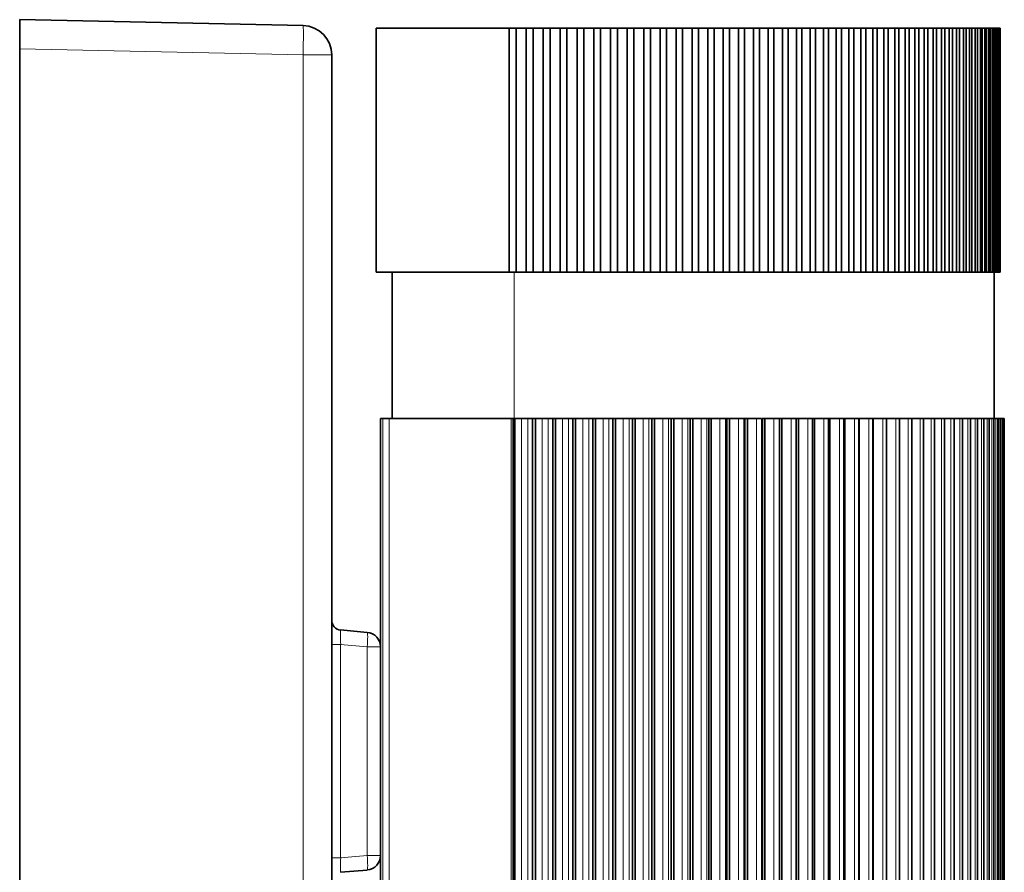
# Model space of a CAD drawing. Extents: x -329 to 341, y -246 to 336.
# Drawn here: x -123 to -22, y -165 to -77 of the extents above; entities that cross this region are included whole.
import ezdxf

# ---------------------------------------------------------------- set-up
doc = ezdxf.new("R2010")
doc.units = 0

msp = doc.modelspace()

# ---------------------------------------------------------------- linework, layer by layer
at = {"color": 7, "lineweight": 35}
for p, q in [((-122.85, -80.3), (-122.85, -77.3)), ((-93.79, -77.91), (-122.85, -77.3)), ((-86.3, -78.19), (-72.65, -78.19)), ((-86.3, -78.19), (-86.3, -103.19)), ((-72.65, -103.19), (-72.65, -78.19)), ((-72.3, -78.19), (-72.65, -78.19)), ((-71.95, -78.19), (-72.3, -78.19)), ((-71.95, -103.19), (-71.95, -78.19)), ((-71.95, -78.19), (-70.91, -78.19)), ((-70.91, -78.19), (-70.57, -78.19)), ((-70.91, -103.19), (-70.91, -78.19)), ((-70.57, -78.19), (-70.21, -78.19)), ((-70.21, -78.19), (-69.16, -78.19)), ((-70.21, -78.19), (-70.21, -103.19)), ((-69.16, -78.19), (-68.84, -78.19)), ((-69.16, -103.19), (-69.16, -78.19)), ((-68.84, -78.19), (-68.47, -78.19)), ((-68.47, -78.19), (-67.42, -78.19)), ((-68.47, -78.19), (-68.47, -103.19)), ((-67.42, -78.19), (-67.11, -78.19)), ((-67.42, -103.19), (-67.42, -78.19)), ((-67.11, -78.19), (-66.73, -78.19)), ((-66.73, -78.19), (-65.69, -78.19)), ((-66.73, -78.19), (-66.73, -103.19)), ((-65.69, -78.19), (-65.39, -78.19)), ((-65.69, -103.19), (-65.69, -78.19)), ((-65.39, -78.19), (-65, -78.19)), ((-65, -78.19), (-63.96, -78.19)), ((-65, -78.19), (-65, -103.19)), ((-63.96, -78.19), (-63.68, -78.19)), ((-63.96, -103.19), (-63.96, -78.19)), ((-63.68, -78.19), (-63.28, -78.19)), ((-63.28, -78.19), (-62.25, -78.19)), ((-63.28, -78.19), (-63.28, -103.19)), ((-62.25, -78.19), (-61.98, -78.19)), ((-62.25, -103.19), (-62.25, -78.19)), ((-61.98, -78.19), (-61.56, -78.19)), ((-61.56, -78.19), (-60.55, -78.19)), ((-61.56, -78.19), (-61.56, -103.19)), ((-60.55, -78.19), (-60.29, -78.19)), ((-60.55, -103.19), (-60.55, -78.19)), ((-60.29, -78.19), (-59.87, -78.19)), ((-59.87, -78.19), (-58.86, -78.19)), ((-59.87, -78.19), (-59.87, -103.19)), ((-58.86, -78.19), (-58.62, -78.19)), ((-58.86, -103.19), (-58.86, -78.19)), ((-58.62, -78.19), (-58.18, -78.19)), ((-58.18, -78.19), (-57.18, -78.19)), ((-58.18, -78.19), (-58.18, -103.19)), ((-57.18, -78.19), (-56.96, -78.19)), ((-57.18, -103.19), (-57.18, -78.19)), ((-56.96, -78.19), (-56.52, -78.19)), ((-56.52, -78.19), (-55.53, -78.19)), ((-56.52, -78.19), (-56.52, -103.19)), ((-55.53, -78.19), (-55.32, -78.19)), ((-55.53, -103.19), (-55.53, -78.19)), ((-55.32, -78.19), (-54.87, -78.19)), ((-54.87, -78.19), (-53.9, -78.19)), ((-54.87, -78.19), (-54.87, -103.19)), ((-53.9, -78.19), (-53.7, -78.19)), ((-53.9, -103.19), (-53.9, -78.19)), ((-53.7, -78.19), (-53.25, -78.19)), ((-53.25, -78.19), (-52.29, -78.19)), ((-53.25, -78.19), (-53.25, -103.19)), ((-52.29, -78.19), (-52.11, -78.19)), ((-52.29, -103.19), (-52.29, -78.19)), ((-52.11, -78.19), (-51.65, -78.19)), ((-51.65, -78.19), (-50.7, -78.19)), ((-51.65, -78.19), (-51.65, -103.19)), ((-50.7, -78.19), (-50.54, -78.19)), ((-50.7, -103.19), (-50.7, -78.19)), ((-50.54, -78.19), (-50.07, -78.19)), ((-50.07, -78.19), (-49.14, -78.19)), ((-50.07, -78.19), (-50.07, -103.19)), ((-49.14, -78.19), (-48.99, -78.19)), ((-49.14, -103.19), (-49.14, -78.19)), ((-48.99, -78.19), (-48.52, -78.19)), ((-48.52, -78.19), (-47.61, -78.19)), ((-48.52, -78.19), (-48.52, -103.19)), ((-47.61, -78.19), (-47.48, -78.19)), ((-47.61, -103.19), (-47.61, -78.19)), ((-47.48, -78.19), (-47, -78.19)), ((-47, -78.19), (-46.1, -78.19)), ((-47, -78.19), (-47, -103.19)), ((-46.1, -78.19), (-45.99, -78.19)), ((-46.1, -103.19), (-46.1, -78.19)), ((-45.99, -78.19), (-45.51, -78.19)), ((-45.51, -78.19), (-44.63, -78.19)), ((-45.51, -78.19), (-45.51, -103.19)), ((-44.63, -78.19), (-44.54, -78.19)), ((-44.63, -103.19), (-44.63, -78.19)), ((-44.54, -78.19), (-44.05, -78.19)), ((-44.05, -78.19), (-43.2, -78.19)), ((-44.05, -78.19), (-44.05, -103.19)), ((-43.2, -78.19), (-43.12, -78.19)), ((-43.2, -103.19), (-43.2, -78.19)), ((-43.12, -78.19), (-42.63, -78.19)), ((-42.63, -78.19), (-41.8, -78.19)), ((-42.63, -78.19), (-42.63, -103.19)), ((-41.8, -78.19), (-41.73, -78.19)), ((-41.8, -103.19), (-41.8, -78.19)), ((-41.73, -78.19), (-41.24, -78.19)), ((-41.24, -78.19), (-40.43, -78.19)), ((-41.24, -78.19), (-41.24, -103.19)), ((-40.43, -78.19), (-40.39, -78.19)), ((-40.43, -103.19), (-40.43, -78.19)), ((-40.39, -78.19), (-39.9, -78.19)), ((-39.9, -78.19), (-39.11, -78.19)), ((-39.9, -78.19), (-39.9, -103.19)), ((-39.11, -78.19), (-39.08, -78.19)), ((-39.11, -103.19), (-39.11, -78.19)), ((-39.08, -78.19), (-38.59, -78.19)), ((-38.59, -78.19), (-37.82, -78.19)), ((-38.59, -78.19), (-38.59, -103.19)), ((-37.82, -78.19), (-37.81, -78.19)), ((-37.82, -103.19), (-37.82, -78.19)), ((-37.81, -78.19), (-37.32, -78.19)), ((-37.32, -78.19), (-36.58, -78.19)), ((-37.32, -78.19), (-37.32, -103.19)), ((-36.58, -78.19), (-36.09, -78.19)), ((-36.58, -103.19), (-36.58, -78.19)), ((-36.09, -78.19), (-35.38, -78.19)), ((-36.09, -78.19), (-36.09, -103.19)), ((-35.38, -78.19), (-34.91, -78.19)), ((-35.38, -103.19), (-35.38, -78.19)), ((-34.91, -78.19), (-34.23, -78.19)), ((-34.91, -78.19), (-34.91, -103.19)), ((-34.23, -78.19), (-33.78, -78.19)), ((-34.23, -103.19), (-34.23, -78.19)), ((-33.78, -78.19), (-33.12, -78.19)), ((-33.78, -78.19), (-33.78, -103.19)), ((-33.12, -78.19), (-32.69, -78.19)), ((-33.12, -103.19), (-33.12, -78.19)), ((-32.69, -78.19), (-32.06, -78.19)), ((-32.69, -78.19), (-32.69, -103.19)), ((-32.06, -78.19), (-31.65, -78.19)), ((-32.06, -103.19), (-32.06, -78.19)), ((-31.65, -78.19), (-31.05, -78.19)), ((-31.65, -78.19), (-31.65, -103.19)), ((-31.05, -78.19), (-30.66, -78.19)), ((-31.05, -103.19), (-31.05, -78.19)), ((-30.66, -78.19), (-30.09, -78.19)), ((-30.66, -78.19), (-30.66, -103.19)), ((-30.09, -78.19), (-29.72, -78.19)), ((-30.09, -103.19), (-30.09, -78.19)), ((-29.72, -78.19), (-29.18, -78.19)), ((-29.72, -78.19), (-29.72, -103.19)), ((-29.18, -78.19), (-28.83, -78.19)), ((-29.18, -103.19), (-29.18, -78.19)), ((-28.83, -78.19), (-28.32, -78.19)), ((-28.83, -78.19), (-28.83, -103.19)), ((-28.32, -78.19), (-27.99, -78.19)), ((-28.32, -103.19), (-28.32, -78.19)), ((-27.99, -78.19), (-27.52, -78.19)), ((-27.99, -78.19), (-27.99, -103.19)), ((-27.52, -78.19), (-27.21, -78.19)), ((-27.52, -103.19), (-27.52, -78.19)), ((-27.21, -78.19), (-26.77, -78.19)), ((-27.21, -78.19), (-27.21, -103.19)), ((-26.77, -78.19), (-26.48, -78.19)), ((-26.77, -103.19), (-26.77, -78.19)), ((-26.48, -78.19), (-26.08, -78.19)), ((-26.48, -78.19), (-26.48, -103.19)), ((-26.08, -78.19), (-25.81, -78.19)), ((-26.08, -103.19), (-26.08, -78.19)), ((-25.81, -78.19), (-25.44, -78.19)), ((-25.81, -78.19), (-25.81, -103.19)), ((-25.44, -78.19), (-25.2, -78.19)), ((-25.44, -103.19), (-25.44, -78.19)), ((-25.2, -78.19), (-24.86, -78.19)), ((-25.2, -78.19), (-25.2, -103.19)), ((-24.86, -78.19), (-24.64, -78.19)), ((-24.86, -103.19), (-24.86, -78.19)), ((-24.64, -78.19), (-24.34, -78.19)), ((-24.64, -78.19), (-24.64, -103.19)), ((-24.34, -78.19), (-24.14, -78.19)), ((-24.34, -103.19), (-24.34, -78.19)), ((-24.14, -78.19), (-23.87, -78.19)), ((-24.14, -78.19), (-24.14, -103.19)), ((-23.87, -78.19), (-23.7, -78.19)), ((-23.87, -103.19), (-23.87, -78.19)), ((-23.7, -78.19), (-23.47, -78.19)), ((-23.7, -78.19), (-23.7, -103.19)), ((-23.47, -78.19), (-23.32, -78.19)), ((-23.47, -103.19), (-23.47, -78.19)), ((-23.32, -78.19), (-23.12, -78.19)), ((-23.32, -78.19), (-23.32, -103.19)), ((-23.12, -78.19), (-23, -78.19)), ((-23.12, -103.19), (-23.12, -78.19)), ((-23, -78.19), (-22.84, -78.19)), ((-23, -78.19), (-23, -103.19)), ((-22.84, -78.19), (-22.74, -78.19)), ((-22.84, -103.19), (-22.84, -78.19)), ((-22.74, -78.19), (-22.61, -78.19)), ((-22.74, -78.19), (-22.74, -103.19)), ((-22.61, -78.19), (-22.54, -78.19)), ((-22.61, -103.19), (-22.61, -78.19)), ((-22.54, -78.19), (-22.45, -78.19)), ((-22.54, -78.19), (-22.54, -103.19)), ((-22.45, -78.19), (-22.4, -78.19)), ((-22.45, -103.19), (-22.45, -78.19)), ((-22.4, -78.19), (-22.35, -78.19)), ((-22.4, -78.19), (-22.4, -103.19)), ((-22.35, -78.19), (-22.32, -78.19)), ((-22.35, -103.19), (-22.35, -78.19)), ((-22.32, -78.19), (-22.3, -78.19)), ((-22.32, -78.19), (-22.32, -103.19)), ((-22.3, -103.19), (-22.3, -78.19)), ((-122.85, -80.3), (-122.85, -224.31)), ((-90.85, -223.7), (-90.85, -80.91)), ((-86.3, -103.19), (-72.65, -103.19)), ((-72.15, -103.19), (-84.65, -103.19)), ((-84.65, -103.19), (-84.65, -118.19)), ((-72.3, -103.19), (-72.65, -103.19)), ((-72.3, -103.19), (-71.95, -103.19)), ((-72.15, -103.19), (-22.91, -103.19)), ((-71.95, -103.19), (-70.91, -103.19)), ((-70.91, -103.19), (-70.57, -103.19)), ((-70.57, -103.19), (-70.21, -103.19)), ((-70.21, -103.19), (-69.16, -103.19)), ((-69.16, -103.19), (-68.84, -103.19)), ((-68.84, -103.19), (-68.47, -103.19)), ((-68.47, -103.19), (-67.42, -103.19)), ((-67.42, -103.19), (-67.11, -103.19)), ((-67.11, -103.19), (-66.73, -103.19)), ((-66.73, -103.19), (-65.69, -103.19)), ((-65.69, -103.19), (-65.39, -103.19)), ((-65.39, -103.19), (-65, -103.19)), ((-65, -103.19), (-63.96, -103.19)), ((-63.96, -103.19), (-63.68, -103.19)), ((-63.68, -103.19), (-63.28, -103.19)), ((-63.28, -103.19), (-62.25, -103.19)), ((-62.25, -103.19), (-61.98, -103.19)), ((-61.98, -103.19), (-61.56, -103.19)), ((-61.56, -103.19), (-60.55, -103.19)), ((-60.55, -103.19), (-60.29, -103.19)), ((-60.29, -103.19), (-59.87, -103.19)), ((-59.87, -103.19), (-58.86, -103.19)), ((-58.86, -103.19), (-58.62, -103.19)), ((-58.62, -103.19), (-58.18, -103.19)), ((-58.18, -103.19), (-57.18, -103.19)), ((-57.19, -103.19), (-56.96, -103.19)), ((-56.96, -103.19), (-56.52, -103.19)), ((-56.52, -103.19), (-55.53, -103.19)), ((-55.53, -103.19), (-55.32, -103.19)), ((-55.32, -103.19), (-54.87, -103.19)), ((-54.87, -103.19), (-53.9, -103.19)), ((-53.9, -103.19), (-53.7, -103.19)), ((-53.7, -103.19), (-53.25, -103.19)), ((-53.25, -103.19), (-52.29, -103.19)), ((-52.29, -103.19), (-52.11, -103.19)), ((-52.11, -103.19), (-51.65, -103.19)), ((-51.65, -103.19), (-50.7, -103.19)), ((-50.7, -103.19), (-50.54, -103.19)), ((-50.54, -103.19), (-50.07, -103.19)), ((-50.07, -103.19), (-49.14, -103.19)), ((-49.14, -103.19), (-48.99, -103.19)), ((-48.99, -103.19), (-48.52, -103.19)), ((-48.52, -103.19), (-47.61, -103.19)), ((-47.61, -103.19), (-47.48, -103.19)), ((-47.48, -103.19), (-47, -103.19)), ((-47, -103.19), (-46.1, -103.19)), ((-46.1, -103.19), (-45.99, -103.19)), ((-45.99, -103.19), (-45.51, -103.19)), ((-45.51, -103.19), (-44.63, -103.19)), ((-44.63, -103.19), (-44.54, -103.19)), ((-44.54, -103.19), (-44.05, -103.19)), ((-44.05, -103.19), (-43.2, -103.19)), ((-43.2, -103.19), (-43.12, -103.19)), ((-43.12, -103.19), (-42.63, -103.19)), ((-42.63, -103.19), (-41.8, -103.19)), ((-41.8, -103.19), (-41.73, -103.19)), ((-41.73, -103.19), (-41.24, -103.19)), ((-41.24, -103.19), (-40.43, -103.19)), ((-40.43, -103.19), (-40.39, -103.19)), ((-40.39, -103.19), (-39.9, -103.19)), ((-39.9, -103.19), (-39.11, -103.19)), ((-39.11, -103.19), (-39.08, -103.19)), ((-39.08, -103.19), (-38.59, -103.19)), ((-38.59, -103.19), (-37.82, -103.19)), ((-37.82, -103.19), (-37.81, -103.19)), ((-37.81, -103.19), (-37.32, -103.19)), ((-37.32, -103.19), (-36.58, -103.19)), ((-36.58, -103.19), (-36.09, -103.19)), ((-36.09, -103.19), (-35.38, -103.19)), ((-35.38, -103.19), (-34.91, -103.19)), ((-34.91, -103.19), (-34.23, -103.19)), ((-34.23, -103.19), (-33.78, -103.19)), ((-33.78, -103.19), (-33.12, -103.19)), ((-33.12, -103.19), (-32.69, -103.19)), ((-32.69, -103.19), (-32.06, -103.19)), ((-32.06, -103.19), (-31.65, -103.19)), ((-31.65, -103.19), (-31.05, -103.19)), ((-31.05, -103.19), (-30.66, -103.19)), ((-30.66, -103.19), (-30.09, -103.19)), ((-30.09, -103.19), (-29.72, -103.19)), ((-29.72, -103.19), (-29.18, -103.19)), ((-29.18, -103.19), (-28.83, -103.19)), ((-28.83, -103.19), (-28.32, -103.19)), ((-28.32, -103.19), (-27.99, -103.19)), ((-27.99, -103.19), (-27.52, -103.19)), ((-27.52, -103.19), (-27.21, -103.19)), ((-27.21, -103.19), (-26.77, -103.19)), ((-26.77, -103.19), (-26.48, -103.19)), ((-26.48, -103.19), (-26.08, -103.19)), ((-26.08, -103.19), (-25.81, -103.19)), ((-25.81, -103.19), (-25.44, -103.19)), ((-25.44, -103.19), (-25.2, -103.19)), ((-25.2, -103.19), (-24.86, -103.19)), ((-24.86, -103.19), (-24.64, -103.19)), ((-24.64, -103.19), (-24.34, -103.19)), ((-24.34, -103.19), (-24.14, -103.19)), ((-24.14, -103.19), (-23.87, -103.19)), ((-23.87, -103.19), (-23.7, -103.19)), ((-23.7, -103.19), (-23.47, -103.19)), ((-23.47, -103.19), (-23.32, -103.19)), ((-23.32, -103.19), (-23.12, -103.19)), ((-23.12, -103.19), (-23, -103.19)), ((-23, -103.19), (-22.84, -103.19)), ((-22.91, -103.19), (-22.91, -118.19)), ((-22.84, -103.19), (-22.74, -103.19)), ((-22.74, -103.19), (-22.61, -103.19)), ((-22.61, -103.19), (-22.54, -103.19)), ((-22.54, -103.19), (-22.45, -103.19)), ((-22.45, -103.19), (-22.4, -103.19)), ((-22.4, -103.19), (-22.35, -103.19)), ((-22.35, -103.19), (-22.32, -103.19)), ((-22.32, -103.19), (-22.3, -103.19)), ((-85.85, -118.19), (-85.85, -225.19)), ((-85.85, -118.19), (-85.61, -118.19)), ((-85.61, -118.19), (-84.95, -118.19)), ((-84.95, -118.19), (-72.45, -118.19)), ((-72.45, -118.19), (-72.25, -118.19)), ((-72.25, -118.19), (-72.08, -118.19)), ((-72.25, -118.19), (-72.25, -225.19)), ((-72.15, -118.19), (-72.25, -118.19)), ((-71.39, -118.19), (-72.08, -118.19)), ((-72.08, -118.19), (-72.08, -225.19)), ((-71.39, -118.19), (-70.76, -118.19)), ((-70.26, -118.19), (-70.76, -118.19)), ((-70.26, -118.19), (-69.97, -118.19)), ((-70.26, -118.19), (-70.26, -225.19)), ((-69.29, -118.19), (-69.97, -118.19)), ((-69.97, -118.19), (-69.97, -225.19)), ((-69.29, -118.19), (-68.66, -118.19)), ((-68.19, -118.19), (-68.66, -118.19)), ((-68.19, -118.19), (-67.91, -118.19)), ((-68.19, -118.19), (-68.19, -225.19)), ((-67.19, -118.19), (-67.91, -118.19)), ((-67.91, -118.19), (-67.91, -225.19)), ((-67.19, -118.19), (-66.57, -118.19)), ((-66.13, -118.19), (-66.57, -118.19)), ((-66.13, -118.19), (-65.85, -118.19)), ((-66.13, -118.19), (-66.13, -225.19)), ((-65.1, -118.19), (-65.85, -118.19)), ((-65.85, -118.19), (-65.85, -225.19)), ((-65.1, -118.19), (-64.49, -118.19)), ((-64.08, -118.19), (-64.49, -118.19)), ((-64.08, -118.19), (-63.8, -118.19)), ((-64.08, -118.19), (-64.08, -225.19)), ((-63.03, -118.19), (-63.8, -118.19)), ((-63.8, -118.19), (-63.8, -225.19)), ((-63.03, -118.19), (-62.42, -118.19)), ((-62.04, -118.19), (-62.42, -118.19)), ((-62.31, -118.19), (-53.25, -118.19)), ((-62.04, -118.19), (-61.76, -118.19)), ((-62.04, -118.19), (-62.04, -225.19)), ((-60.97, -118.19), (-61.76, -118.19)), ((-61.76, -118.19), (-61.76, -225.19)), ((-60.97, -118.19), (-60.36, -118.19)), ((-60.02, -118.19), (-60.36, -118.19)), ((-60.02, -118.19), (-59.75, -118.19)), ((-60.02, -118.19), (-60.02, -225.19)), ((-58.93, -118.19), (-59.75, -118.19)), ((-59.75, -118.19), (-59.75, -225.19)), ((-58.93, -118.19), (-58.33, -118.19)), ((-58.02, -118.19), (-58.33, -118.19)), ((-58.02, -118.19), (-57.75, -118.19)), ((-58.02, -118.19), (-58.02, -225.19)), ((-56.91, -118.19), (-57.75, -118.19)), ((-57.75, -118.19), (-57.75, -225.19)), ((-56.91, -118.19), (-56.32, -118.19)), ((-56.05, -118.19), (-56.32, -118.19)), ((-56.05, -118.19), (-55.78, -118.19)), ((-56.05, -225.19), (-56.05, -118.19)), ((-54.92, -118.19), (-55.78, -118.19)), ((-55.78, -118.19), (-55.78, -225.19)), ((-54.92, -118.19), (-54.34, -118.19)), ((-54.11, -118.19), (-54.34, -118.19)), ((-54.11, -118.19), (-53.84, -118.19)), ((-54.11, -118.19), (-54.11, -225.19)), ((-52.96, -118.19), (-53.84, -118.19)), ((-53.84, -118.19), (-53.84, -225.19)), ((-52.96, -118.19), (-52.39, -118.19)), ((-52.19, -118.19), (-52.39, -118.19)), ((-52.19, -118.19), (-51.94, -118.19)), ((-52.19, -225.19), (-52.19, -118.19)), ((-51.04, -118.19), (-51.94, -118.19)), ((-51.94, -118.19), (-51.94, -225.19)), ((-51.04, -118.19), (-50.48, -118.19)), ((-50.32, -118.19), (-50.48, -118.19)), ((-50.32, -118.19), (-50.06, -118.19)), ((-50.32, -118.19), (-50.32, -225.19)), ((-49.15, -118.19), (-50.06, -118.19)), ((-50.06, -118.19), (-50.06, -225.19)), ((-49.15, -118.19), (-48.6, -118.19)), ((-48.48, -118.19), (-48.6, -118.19)), ((-48.48, -118.19), (-48.23, -118.19)), ((-48.48, -225.19), (-48.48, -118.19)), ((-47.3, -118.19), (-48.23, -118.19)), ((-48.23, -118.19), (-48.23, -225.19)), ((-47.3, -118.19), (-46.77, -118.19)), ((-46.68, -118.19), (-46.72, -118.19)), ((-46.68, -118.19), (-46.44, -118.19)), ((-46.68, -118.19), (-46.68, -225.19)), ((-45.5, -118.19), (-46.44, -118.19)), ((-46.44, -118.19), (-46.44, -225.19)), ((-45.5, -118.19), (-44.98, -118.19)), ((-44.93, -118.19), (-44.98, -118.19)), ((-44.93, -118.19), (-44.7, -118.19)), ((-44.93, -225.19), (-44.93, -118.19)), ((-43.74, -118.19), (-44.7, -118.19)), ((-44.7, -118.19), (-44.7, -225.19)), ((-43.74, -118.19), (-43.24, -118.19)), ((-43.22, -118.19), (-43.24, -118.19)), ((-43.22, -118.19), (-43, -118.19)), ((-43.22, -118.19), (-43.22, -225.19)), ((-42.04, -118.19), (-43, -118.19)), ((-43, -118.19), (-43, -225.19)), ((-42.04, -118.19), (-41.55, -118.19)), ((-41.55, -118.19), (-41.35, -118.19)), ((-41.55, -118.19), (-41.55, -225.19)), ((-41.55, -118.19), (-40.81, -118.19)), ((-40.38, -118.19), (-41.35, -118.19)), ((-41.35, -118.19), (-41.35, -225.19)), ((-40.38, -118.19), (-39.91, -118.19)), ((-39.91, -118.19), (-39.76, -118.19)), ((-39.91, -118.19), (-39.91, -225.19)), ((-38.78, -118.19), (-39.76, -118.19)), ((-39.76, -118.19), (-39.76, -225.19)), ((-38.78, -118.19), (-38.33, -118.19)), ((-38.33, -118.19), (-38.23, -118.19)), ((-38.33, -118.19), (-38.33, -225.19)), ((-37.25, -118.19), (-38.23, -118.19)), ((-38.23, -118.19), (-38.23, -225.19)), ((-37.25, -118.19), (-36.81, -118.19)), ((-36.81, -118.19), (-36.75, -118.19)), ((-36.81, -118.19), (-36.81, -225.19)), ((-35.77, -118.19), (-36.75, -118.19)), ((-36.75, -118.19), (-36.75, -225.19)), ((-35.77, -118.19), (-35.35, -118.19)), ((-35.35, -118.19), (-35.35, -225.19)), ((-34.35, -118.19), (-35.34, -118.19)), ((-35.34, -118.19), (-35.34, -225.19)), ((-34.35, -118.19), (-33.95, -118.19)), ((-33.01, -118.19), (-33.95, -118.19)), ((-33.95, -118.19), (-33.95, -225.19)), ((-33.01, -118.19), (-32.62, -118.19)), ((-31.73, -118.19), (-32.62, -118.19)), ((-32.62, -118.19), (-32.62, -225.19)), ((-31.73, -118.19), (-31.36, -118.19)), ((-30.52, -118.19), (-31.36, -118.19)), ((-31.36, -118.19), (-31.36, -225.19)), ((-31.36, -118.19), (-31.14, -118.19)), ((-30.52, -118.19), (-30.17, -118.19)), ((-29.39, -118.19), (-30.17, -118.19)), ((-30.17, -118.19), (-30.17, -225.19)), ((-30.17, -118.19), (-30.04, -118.19)), ((-29.39, -118.19), (-29.05, -118.19)), ((-28.33, -118.19), (-29.05, -118.19)), ((-29.05, -118.19), (-29.05, -225.19)), ((-29.05, -118.19), (-29.02, -118.19)), ((-28.33, -118.19), (-28.01, -118.19)), ((-27.35, -118.19), (-28.01, -118.19)), ((-28.01, -118.19), (-28.01, -225.19)), ((-27.35, -118.19), (-27.04, -118.19)), ((-26.44, -118.19), (-27.04, -118.19)), ((-27.04, -118.19), (-27.04, -225.19)), ((-26.44, -118.19), (-26.16, -118.19)), ((-25.62, -118.19), (-26.16, -118.19)), ((-26.16, -118.19), (-26.16, -225.19)), ((-25.62, -118.19), (-25.35, -118.19)), ((-24.88, -118.19), (-25.35, -118.19)), ((-25.35, -118.19), (-25.35, -225.19)), ((-24.88, -118.19), (-24.62, -118.19)), ((-24.22, -118.19), (-24.62, -118.19)), ((-24.62, -118.19), (-24.62, -225.19)), ((-24.22, -118.19), (-23.98, -118.19)), ((-23.65, -118.19), (-23.98, -118.19)), ((-23.98, -118.19), (-23.98, -225.19)), ((-23.65, -118.19), (-23.42, -118.19)), ((-23.16, -118.19), (-23.42, -118.19)), ((-23.42, -118.19), (-23.42, -225.19)), ((-23.16, -118.19), (-22.95, -118.19)), ((-22.76, -118.19), (-22.95, -118.19)), ((-22.95, -118.19), (-22.95, -225.19)), ((-22.76, -118.19), (-22.56, -118.19)), ((-22.44, -118.19), (-22.56, -118.19)), ((-22.56, -118.19), (-22.56, -225.19)), ((-22.44, -118.19), (-22.26, -118.19)), ((-22.21, -118.19), (-22.26, -118.19)), ((-22.26, -118.19), (-22.26, -225.19)), ((-22.21, -118.19), (-22.05, -118.19)), ((-22.05, -118.19), (-21.92, -118.19)), ((-22.05, -118.19), (-22.05, -225.19)), ((-21.92, -118.19), (-21.88, -118.19)), ((-21.92, -118.19), (-21.92, -225.19)), ((-21.88, -118.19), (-21.88, -225.19)), ((-87.22, -140.12), (-89.94, -139.88)), ((-85.85, -141.62), (-85.85, -162.99)), ((-87.22, -164.49), (-89.94, -164.72))]:
    msp.add_line(p, q, dxfattribs=at)
at = {"color": 7, "lineweight": 13}
for p, q in [((-93.79, -80.91), (-122.85, -80.3)), ((-93.79, -223.7), (-93.79, -80.91)), ((-90.85, -80.91), (-93.79, -80.91)), ((-72.15, -103.19), (-72.15, -118.19)), ((-85.61, -118.19), (-85.61, -225.19)), ((-84.95, -118.19), (-84.95, -225.19)), ((-72.45, -118.19), (-72.45, -225.19)), ((-71.39, -118.19), (-71.39, -225.19)), ((-70.76, -118.19), (-70.76, -225.19)), ((-69.29, -118.19), (-69.29, -225.19)), ((-68.66, -118.19), (-68.66, -225.19)), ((-67.19, -118.19), (-67.19, -225.19)), ((-66.57, -118.19), (-66.57, -225.19)), ((-65.1, -118.19), (-65.1, -225.19)), ((-64.49, -118.19), (-64.49, -225.19)), ((-63.03, -118.19), (-63.03, -225.19)), ((-62.42, -118.19), (-62.42, -225.19)), ((-60.97, -118.19), (-60.97, -225.19)), ((-60.36, -118.19), (-60.36, -225.19)), ((-58.93, -118.19), (-58.93, -225.19)), ((-58.33, -118.19), (-58.33, -225.19)), ((-56.91, -118.19), (-56.91, -225.19)), ((-56.32, -118.19), (-56.32, -225.19)), ((-54.92, -118.19), (-54.92, -225.19)), ((-54.34, -118.19), (-54.34, -225.19)), ((-52.96, -118.19), (-52.96, -225.19)), ((-52.39, -118.19), (-52.39, -225.19)), ((-51.04, -118.19), (-51.04, -225.19)), ((-50.48, -118.19), (-50.48, -225.19)), ((-49.15, -118.19), (-49.15, -225.19)), ((-48.6, -118.19), (-48.6, -225.19)), ((-47.3, -118.19), (-47.3, -225.19)), ((-46.77, -118.19), (-46.77, -225.19)), ((-45.5, -118.19), (-45.5, -225.19)), ((-44.98, -118.19), (-44.98, -225.19)), ((-43.74, -118.19), (-43.74, -225.19)), ((-43.24, -118.19), (-43.24, -225.19)), ((-42.04, -118.19), (-42.04, -225.19)), ((-40.38, -118.19), (-40.38, -225.19)), ((-38.78, -118.19), (-38.78, -225.19)), ((-37.25, -118.19), (-37.25, -225.19)), ((-35.77, -118.19), (-35.77, -225.19)), ((-34.35, -118.19), (-34.35, -225.19)), ((-33.01, -118.19), (-33.01, -225.19)), ((-31.73, -118.19), (-31.73, -225.19)), ((-30.52, -118.19), (-30.52, -225.19)), ((-29.39, -118.19), (-29.39, -225.19)), ((-28.33, -118.19), (-28.33, -225.19)), ((-27.35, -118.19), (-27.35, -225.19)), ((-26.44, -118.19), (-26.44, -225.19)), ((-25.62, -118.19), (-25.62, -225.19)), ((-24.88, -118.19), (-24.88, -225.19)), ((-24.22, -118.19), (-24.22, -225.19)), ((-23.65, -118.19), (-23.65, -225.19)), ((-23.16, -118.19), (-23.16, -225.19)), ((-22.76, -118.19), (-22.76, -225.19)), ((-22.44, -118.19), (-22.44, -225.19)), ((-22.21, -118.19), (-22.21, -225.19)), ((-90.85, -141.38), (-89.94, -141.38)), ((-89.94, -141.38), (-89.94, -163.23)), ((-87.22, -141.62), (-89.94, -141.38)), ((-87.22, -141.62), (-85.85, -141.62)), ((-87.22, -141.62), (-87.22, -162.99)), ((-90.85, -163.23), (-89.94, -163.23)), ((-87.22, -162.99), (-89.94, -163.23)), ((-87.22, -162.99), (-85.85, -162.99))]:
    msp.add_line(p, q, dxfattribs=at)
for points in [[(-89.97, -140.32), (-89.96, -139.92), (-89.95, -139.9), (-89.95, -139.89), (-89.94, -139.89), (-89.94, -139.88)], [(-89.94, -164.72), (-89.94, -164.72), (-89.94, -164.72), (-89.95, -164.72), (-89.95, -164.71), (-89.97, -164.57), (-89.97, -164.29)]]:
    msp.add_lwpolyline(points, dxfattribs=at)
at = {"color": 7, "lineweight": 35}
for centre, radius, start, end in [((-93.85, -80.91), 3, 0, 88.8), ((-89.85, -138.89), 1, 180.0013, 264.9831), ((-87.35, -141.62), 1.5, 360, 85), ((-87.35, -162.99), 1.5, 275, 0)]:
    msp.add_arc(centre, radius, start, end, dxfattribs=at)
at = {"color": 7, "lineweight": 13}
for centre, start, end in [((-69.94, -140.16), 180.4513, 183.4862), ((-69.94, -164.45), 176.5138, 179.5487)]:
    msp.add_arc(centre, 20.03, start, end, dxfattribs=at)
for centre, major_axis, ratio, start_param, end_param in [((-93.85, -80.91), (0.06, 3), 0.020938, 4.712828, 6.283185), ((-87.35, -141.62), (0.13, 1.49), 0.086827, 4.719985, 6.283185), ((-87.35, -162.99), (-0.13, 1.49), 0.086827, 3.141593, 4.704793)]:
    msp.add_ellipse(centre, major_axis=major_axis, ratio=ratio, start_param=start_param, end_param=end_param, dxfattribs=at)

doc.saveas('drawing.dxf')
